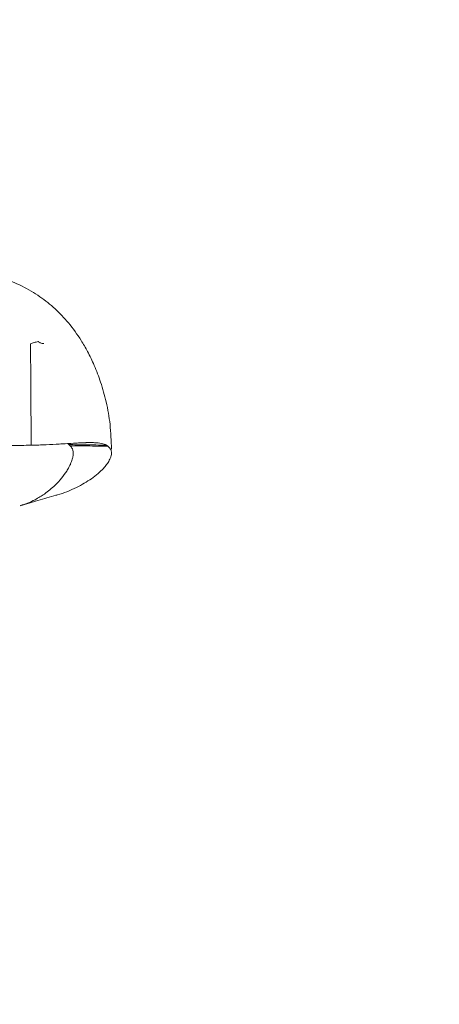
# Model space of a CAD drawing. Units: millimetres. Extents: x 62 to 20263, y 73 to 9947.
# Drawn here: x 17765 to 18040, y 4328 to 4972 of the extents above; entities that cross this region are included whole.
import ezdxf

# ---------------------------------------------------------------- set-up
doc = ezdxf.new("R2010")
doc.units = ezdxf.units.MM
doc.header["$LTSCALE"] = 100
doc.linetypes.add('SLD-Solid', pattern=[0])
doc.layers.add('-FORMAT-', color=7, linetype='SLD-Solid')
doc.layers.add('FIETS_PD', color=8, linetype='SLD-Solid')

msp = doc.modelspace()

# ---------------------------------------------------------------- linework, layer by layer
at = {"layer": '-FORMAT-', "lineweight": 25}
msp.add_open_spline([(9897.3, 2427.13), (9878.85, 817.43), (14733.02, 2742.09), (18535.37, 770.2), (19579.89, 3068.09), (18942.1, 4589.29), (19707.19, 6669.24), (18577.91, 6642.44)], degree=3, knots=[0, 0, 0, 0, 0.317273, 0.661704, 0.675179, 0.832329, 1, 1, 1, 1], dxfattribs=at)
at = {"layer": 'FIETS_PD', "linetype": 'SLD-Solid', "lineweight": 18}
for p, q in [((17772.62, 4693.86), (17772.56, 4693.86)), ((17825.18, 4687.85), (17825.07, 4687.25))]:
    msp.add_line(p, q, dxfattribs=at)
for points, knots in [([(17825.23, 4691.31), (17825.05, 4696.71), (17824.68, 4707.07), (17822.05, 4721.73), (17818.49, 4734.64), (17814.31, 4745.64), (17809.95, 4754.71), (17804.49, 4764.14), (17797.59, 4773.72), (17788.55, 4783.29), (17778.43, 4791.41), (17766.52, 4798.36), (17752.49, 4804.25), (17738.05, 4808.5), (17723.95, 4811.49), (17710.85, 4813.58), (17697.69, 4815.14), (17685.34, 4816.27), (17674.79, 4817.06), (17667.63, 4817.54), (17662.92, 4817.85), (17659.83, 4818.05), (17656.67, 4818.25), (17652.51, 4818.51), (17647.55, 4818.81), (17641.97, 4819.17), (17636.83, 4819.52), (17632.34, 4819.85), (17627.6, 4820.23), (17623.41, 4820.6), (17620.03, 4820.91), (17618.25, 4821.08), (17618.35, 4821), (17620.28, 4820.56), (17622.43, 4819.98), (17622.91, 4819.83), (17621.22, 4820.45), (17618.09, 4821.77), (17614.78, 4823.29), (17611.37, 4824.96), (17608.26, 4826.56), (17605.39, 4828.12), (17602.69, 4829.69), (17601.22, 4830.69), (17601.38, 4830.53), (17601.43, 4830.48)], [0, 0, 0, 0, 0.033843, 0.06506, 0.09308, 0.117602, 0.138511, 0.155803, 0.185358, 0.211786, 0.237819, 0.265616, 0.295948, 0.329328, 0.355429, 0.381701, 0.408051, 0.434034, 0.455438, 0.470928, 0.476876, 0.483503, 0.491341, 0.500628, 0.518789, 0.539168, 0.55941, 0.579669, 0.600138, 0.635337, 0.669277, 0.6993, 0.725844, 0.752323, 0.7791, 0.799377, 0.823863, 0.852591, 0.877684, 0.897612, 0.917136, 0.940454, 0.966308, 0.989581, 1, 1, 1, 1]), ([(17777.23, 4761.72), (17776.4, 4761.5), (17774.73, 4761.05), (17773.05, 4760.42), (17772.21, 4760.1)], [0, 0, 0, 0, 0.4998409, 1, 1, 1, 1]), ([(17772.21, 4760.1), (17772.24, 4757.92), (17772.3, 4753.55), (17772.38, 4747.29), (17772.44, 4741.54), (17772.48, 4736.35), (17772.54, 4728.66), (17772.59, 4718.39), (17772.62, 4705.98), (17772.62, 4697.9), (17772.62, 4693.86)], [0, 0, 0, 0, 0.1122323, 0.2249791, 0.300469, 0.3765018, 0.4558145, 0.637229, 0.8185875, 1, 1, 1, 1]), ([(17777.24, 4761.72), (17777.47, 4761.57), (17777.93, 4761.27), (17778.39, 4761.04), (17778.62, 4760.93)], [0, 0, 0, 0, 0.50077, 1, 1, 1, 1]), ([(17781.06, 4760.4), (17780.68, 4760.4), (17779.94, 4760.38), (17779.06, 4760.74), (17778.62, 4760.93)], [0, 0, 0, 0, 0.498733, 1, 1, 1, 1]), ([(17539.16, 4720.03), (17546.72, 4719.88), (17561.87, 4719.59), (17584.45, 4717.45), (17606.9, 4714.41), (17628.92, 4710.61), (17650.56, 4706.52), (17671.88, 4702.61), (17693.22, 4699.07), (17712.74, 4696.46), (17730.22, 4694.86), (17745.44, 4694.02), (17759.67, 4693.69), (17768.37, 4693.8), (17772.56, 4693.86)], [0, 0, 0, 0, 0.093996, 0.188192, 0.282544, 0.376753, 0.466518, 0.556449, 0.646099, 0.735478, 0.802688, 0.870146, 0.937387, 1, 1, 1, 1]), ([(17772.62, 4693.86), (17775.97, 4693.96), (17782.67, 4694.14), (17789.79, 4694.55), (17796.31, 4694.94), (17801.02, 4695.23), (17804.73, 4695.42), (17806.36, 4695.48), (17807.22, 4695.52), (17807.7, 4695.53), (17808.11, 4695.54), (17808.53, 4695.55), (17809.75, 4695.58), (17811.74, 4695.6), (17815.11, 4695.53), (17818.04, 4695.24), (17820.15, 4694.7), (17821.06, 4694.34), (17821.55, 4694.11), (17821.77, 4693.99), (17821.89, 4693.92)], [0, 0, 0, 0, 0.127854, 0.255565, 0.319321, 0.446934, 0.510683, 0.542552, 0.550519, 0.566453, 0.57442, 0.578403, 0.594337, 0.658085, 0.721832, 0.860196, 0.92999, 0.96498, 0.982488, 1, 1, 1, 1]), ([(17796.55, 4694.95), (17796.57, 4694.94), (17796.69, 4694.86), (17796.88, 4694.7), (17797.14, 4694.48), (17797.29, 4694.35), (17797.36, 4694.28)], [0, 0, 0, 0, 0.052693, 0.409623, 0.704794, 1, 1, 1, 1]), ([(17821.89, 4693.92), (17817.23, 4693.99), (17809.06, 4694.11), (17800.88, 4694.23), (17797.36, 4694.28)], [0, 0, 0, 0, 0.568922, 1, 1, 1, 1]), ([(17797.36, 4694.28), (17797.45, 4694.17), (17797.64, 4693.96), (17797.91, 4693.79), (17798.07, 4693.61), (17798.16, 4693.52)], [0, 0, 0, 0, 0.330138, 0.665013, 1, 1, 1, 1]), ([(17798.16, 4693.53), (17798.75, 4692.89), (17799.74, 4691.8), (17800.32, 4689.61), (17800.17, 4687.88), (17800.1, 4687.01)], [0, 0, 0, 0, 0.4196329, 0.7086033, 1, 1, 1, 1]), ([(17822.83, 4693.24), (17819.5, 4693.28), (17811.28, 4693.38), (17803.05, 4693.47), (17798.16, 4693.53)], [0, 0, 0, 0, 0.404892, 1, 1, 1, 1]), ([(17821.89, 4693.92), (17821.98, 4693.86), (17822.17, 4693.75), (17822.48, 4693.52), (17822.7, 4693.35), (17822.83, 4693.24)], [0, 0, 0, 0, 0.278318, 0.556625, 1, 1, 1, 1]), ([(17822.83, 4693.24), (17823.43, 4692.65), (17824.57, 4691.54), (17825.09, 4690.18), (17825.2, 4689.33), (17825.21, 4689.18), (17825.22, 4689.12), (17825.22, 4689.1), (17825.22, 4689.09), (17825.22, 4689.06), (17825.23, 4688.94), (17825.23, 4688.73), (17825.23, 4688.43), (17825.21, 4688.22), (17825.2, 4688.11)], [0, 0, 0, 0, 0.4055888, 0.7663578, 0.8117052, 0.8343786, 0.840047, 0.8428811, 0.8435897, 0.8464239, 0.8577605, 0.9031079, 0.9484552, 1, 1, 1, 1]), ([(17799.1, 4683.23), (17798.85, 4682.6), (17798.36, 4681.35), (17797.32, 4679.25), (17796.43, 4677.78), (17795.94, 4676.96)], [0, 0, 0, 0, 0.309564, 0.619121, 1, 1, 1, 1]), ([(17800.1, 4687.01), (17800.04, 4686.64), (17799.91, 4685.9), (17799.59, 4684.64), (17799.27, 4683.73), (17799.1, 4683.23)], [0, 0, 0, 0, 0.307538, 0.615073, 1, 1, 1, 1]), ([(17823.82, 4684.01), (17823.56, 4683.55), (17823.05, 4682.65), (17821.82, 4680.88), (17820.66, 4679.55), (17819.92, 4678.7)], [0, 0, 0, 0, 0.266095, 0.532187, 1, 1, 1, 1]), ([(17825.07, 4687.25), (17825.01, 4686.98), (17824.88, 4686.45), (17824.5, 4685.38), (17824.09, 4684.55), (17823.82, 4684.01)], [0, 0, 0, 0, 0.259908, 0.519815, 1, 1, 1, 1]), ([(17795.94, 4676.96), (17794.87, 4675.41), (17792.74, 4672.3), (17788.05, 4667.12), (17783.82, 4663.85), (17781.4, 4661.97)], [0, 0, 0, 0, 0.298831, 0.597646, 1, 1, 1, 1]), ([(17819.92, 4678.7), (17818.8, 4677.58), (17816.57, 4675.34), (17811.1, 4671.01), (17805.78, 4668.1), (17802.34, 4666.21)], [0, 0, 0, 0, 0.260555, 0.521098, 1, 1, 1, 1]), ([(17802.34, 4666.21), (17800.28, 4665.27), (17796.4, 4663.52), (17791.78, 4661.83), (17789.21, 4661.21), (17788.83, 4661.12)], [0, 0, 0, 0, 0.494033, 0.925474, 1, 1, 1, 1]), ([(17765.56, 4654.34), (17769.38, 4655.48), (17777.06, 4657.77), (17785.02, 4660), (17789.01, 4661.13)], [0, 0, 0, 0, 0.498264, 1, 1, 1, 1]), ([(17781.4, 4661.97), (17779.41, 4660.69), (17775.97, 4658.48), (17770.62, 4655.99), (17767.23, 4654.91), (17765.67, 4654.41)], [0, 0, 0, 0, 0.425378, 0.735218, 1, 1, 1, 1])]:
    msp.add_open_spline(points, degree=3, knots=knots, dxfattribs=at)

doc.saveas('drawing.dxf')
